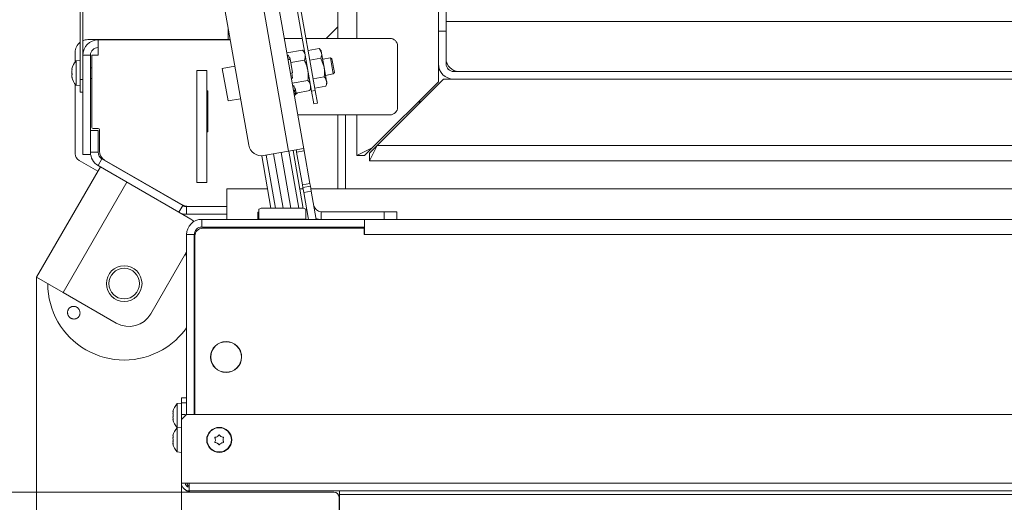
# Model space of a CAD drawing. Extents: x 21 to 3044, y 224 to 2744.
# Drawn here: x 299 to 685, y 618 to 807 of the extents above; entities that cross this region are included whole.
import ezdxf

# ---------------------------------------------------------------- set-up
doc = ezdxf.new("R2010")
doc.units = 0
doc.header["$LTSCALE"] = 5
doc.layers.add('SLD-0', color=7, linetype='Continuous')
doc.styles.add('STANDARD-BrunnerGroßer Text', font='arial.ttf')
doc.dimstyles.new('STANDARD-Brunner-IIGroßer Text', dxfattribs={"dimscale": 5, "dimtxt": 8, "dimasz": 5, "dimexe": 3.175, "dimexo": 0, "dimgap": 0.762, "dimtad": 1, "dimdec": 0, "dimrnd": 1e-08, "dimtxsty": 'STANDARD-BrunnerGroßer Text', "dimblk": 'Filled-1', "dimcen": 0.09, "dimdle": 10, "dimclrd": 7, "dimclre": 7, "dimclrt": 7, "dimadec": 1, "dimazin": 2, "dimtfac": 0.666667, "dimtdec": 0, "dimtmove": 0, "dimatfit": 3, "dimldrblk": 'Filled-1', "dimfxl": 1, "dimtolj": 1, "dimlwd": 15, "dimlwe": 15, "dimarcsym": 0})

# ---------------------------------------------------------------- blocks, each defined once
blk = doc.blocks.new('Filled-1')
at = {"color": 0}
for p, q in [((0, 0), (-1, 0.167)), ((-1, 0.167), (-1, -0.167)), ((-1, 0), (0, 0)), ((-1, -0.167), (0, 0))]:
    blk.add_line(p, q, dxfattribs=at)
at = {"color": 0, "flags": 128}
blk.add_lwpolyline([(-1, -0.167), (0, 0), (-1, 0.167), (-1, -0.167)], dxfattribs=at)
at = {"color": 0}
blk.add_solid([(-1, -0.167), (0, 0), (-1, 0.167), (-1, -0.167)], dxfattribs=at)
blk = doc.blocks.new('*D93')
at = {"layer": 'Defpoints', "color": 0}
for p in [(72.39, 1111.42), (430.83, 1111.42), (366.03, 621.92)]:
    blk.add_point(p, dxfattribs=at)
at = {"layer": 'SLD-0', "color": 7, "lineweight": 15}
for p, q in [((430.83, 1111.42), (56.51, 1111.42)), ((72.39, 646.92), (72.39, 1086.42)), ((366.03, 621.92), (56.51, 621.92))]:
    blk.add_line(p, q, dxfattribs=at)
at = {"layer": 'SLD-0', "color": 7, "lineweight": 15, "xscale": 25, "yscale": 25, "zscale": 25}
for p, rotation in [((72.39, 1111.42), 90), ((72.39, 621.92), 270)]:
    blk.add_blockref('Filled-1', p, dxfattribs=dict(at, rotation=rotation))
at = {"layer": 'SLD-0', "color": 7, "lineweight": 5, "insert": (27.73, 856.86), "char_height": 40, "attachment_point": 2, "rotation": 90, "style": 'STANDARD-BrunnerGroßer Text'}
blk.add_mtext('\\A1;490', dxfattribs=at)
blk = doc.blocks.new('*D94')
at = {"layer": 'Defpoints', "color": 0}
for p in [(1443.84, 717.41), (305.2, 706.22), (1443.84, 240.09)]:
    blk.add_point(p, dxfattribs=at)
at = {"layer": 'SLD-0', "color": 7, "lineweight": 15}
for p, q in [((1443.84, 717.41), (1443.84, 224.21)), ((305.2, 706.22), (305.2, 224.21)), ((330.2, 240.09), (1418.84, 240.09))]:
    blk.add_line(p, q, dxfattribs=at)
at = {"layer": 'SLD-0', "color": 7, "lineweight": 15, "xscale": 25, "yscale": 25, "zscale": 25, "rotation": 180}
blk.add_blockref('Filled-1', (305.2, 240.09), dxfattribs=at)
at = {"layer": 'SLD-0', "color": 7, "lineweight": 15, "xscale": 25, "yscale": 25, "zscale": 25}
blk.add_blockref('Filled-1', (1443.84, 240.09), dxfattribs=at)
at = {"layer": 'SLD-0', "color": 7, "lineweight": 5, "insert": (867.49, 284.77), "char_height": 40, "attachment_point": 2, "style": 'STANDARD-BrunnerGroßer Text'}
blk.add_mtext('\\A1;1139', dxfattribs=at)
blk = doc.blocks.new('*D99')
at = {"layer": 'Defpoints', "color": 0}
for p in [(390.83, 980.42), (265.26, 621.92), (366.03, 621.92)]:
    blk.add_point(p, dxfattribs=at)
at = {"layer": 'SLD-0', "color": 7, "lineweight": 15}
for p, q in [((390.83, 980.42), (249.38, 980.42)), ((265.26, 955.42), (265.26, 646.92)), ((366.03, 621.92), (249.38, 621.92))]:
    blk.add_line(p, q, dxfattribs=at)
at = {"layer": 'SLD-0', "color": 7, "lineweight": 15, "xscale": 25, "yscale": 25, "zscale": 25}
for p, rotation in [((265.26, 980.42), 90), ((265.26, 621.92), 270)]:
    blk.add_blockref('Filled-1', p, dxfattribs=dict(at, rotation=rotation))
at = {"layer": 'SLD-0', "color": 5, "lineweight": 5, "insert": (220.57, 788.75), "char_height": 40, "attachment_point": 2, "rotation": 90, "style": 'STANDARD-BrunnerGroßer Text'}
blk.add_mtext('\\A1;359', dxfattribs=at)
blk = doc.blocks.new('*D105')
at = {"color": 7, "lineweight": 15}
for p, q in [((380.33, 1107.42), (123.96, 1107.42)), ((139.84, 646.92), (139.84, 1082.42)), ((366.03, 621.92), (123.96, 621.92))]:
    blk.add_line(p, q, dxfattribs=at)
at = {"layer": 'Defpoints', "color": 0}
for p in [(139.84, 1107.42), (380.33, 1107.42), (366.03, 621.92)]:
    blk.add_point(p, dxfattribs=at)
at = {"color": 7, "lineweight": 15, "xscale": 25, "yscale": 25, "zscale": 25}
for p, rotation in [((139.84, 1107.42), 90), ((139.84, 621.92), 270)]:
    blk.add_blockref('Filled-1', p, dxfattribs=dict(at, rotation=rotation))
at = {"color": 7, "lineweight": 5, "insert": (115.6, 858.5), "char_height": 40, "attachment_point": 5, "rotation": 90, "style": 'STANDARD-BrunnerGroßer Text'}
blk.add_mtext('\\A1;486', dxfattribs=at)
blk = doc.blocks.new('*D140')
at = {"layer": 'Defpoints', "color": 0}
for p in [(362.03, 625.42), (1367.63, 625.42), (1367.63, 313.19)]:
    blk.add_point(p, dxfattribs=at)
at = {"layer": 'SLD-0', "color": 7, "lineweight": 15}
for p, q in [((362.03, 625.42), (362.03, 297.32)), ((1367.63, 625.42), (1367.63, 297.32)), ((387.03, 313.19), (1342.63, 313.19))]:
    blk.add_line(p, q, dxfattribs=at)
at = {"layer": 'SLD-0', "color": 7, "lineweight": 15, "xscale": 25, "yscale": 25, "zscale": 25, "rotation": 180}
blk.add_blockref('Filled-1', (362.03, 313.19), dxfattribs=at)
at = {"layer": 'SLD-0', "color": 7, "lineweight": 15, "xscale": 25, "yscale": 25, "zscale": 25}
blk.add_blockref('Filled-1', (1367.63, 313.19), dxfattribs=at)
at = {"layer": 'SLD-0', "color": 7, "lineweight": 5, "insert": (857.9, 357.85), "char_height": 40, "attachment_point": 2, "style": 'STANDARD-BrunnerGroßer Text'}
blk.add_mtext('\\A1;1006', dxfattribs=at)

msp = doc.modelspace()

# ---------------------------------------------------------------- linework, layer by layer
at = {"color": 7, "linetype": 'Continuous', "lineweight": 5}
for p, q in [((322.33, 915.82), (322.33, 783.82)), ((323.33, 915.82), (323.33, 783.82)), ((423.33, 799.92), (423.33, 881.42)), ((430.83, 799.92), (430.83, 881.42)), ((397.74, 865.93), (413.04, 779.15)), ((399.22, 866.19), (414.52, 779.41)), ((391.93, 824.63), (404.08, 755.69)), ((410.17, 755.75), (397.84, 825.67)), ((378.02, 817.1), (388.44, 758.01)), ((462.83, 802.76), (462.83, 815.75)), ((465.83, 811.81), (465.83, 802.76)), ((380.33, 799.42), (380.33, 803.99)), ((418.83, 799.92), (423.33, 804.42)), ((465.83, 806.51), (1263.83, 806.51)), ((409.38, 799.92), (402.38, 799.92)), ((443.83, 799.92), (410.91, 799.92)), ((465.83, 802.76), (462.83, 802.76)), ((462.83, 802.76), (462.83, 789.92)), ((465.83, 802.76), (465.83, 789.92)), ((380.33, 799.42), (325.33, 799.42)), ((329.33, 799.32), (329.33, 793.32)), ((381.16, 799.32), (329.33, 799.32)), ((380.33, 799.42), (381.14, 799.42)), ((380.33, 799.42), (380.33, 799.32)), ((416.1, 795.89), (411.75, 795.13)), ((416.85, 795), (416.1, 795.89)), ((416.1, 795.89), (417, 794.15)), ((446.83, 772.92), (446.83, 796.92)), ((320.33, 794.42), (320.33, 790.65)), ((326.33, 793.32), (323.33, 793.32)), ((326.33, 793.32), (326.33, 763.76)), ((326.83, 765.02), (326.83, 793.32)), ((326.83, 793.32), (329.33, 793.32)), ((409.56, 795.33), (403.38, 794.24)), ((404.05, 793.33), (403.55, 793.24)), ((404.22, 792.33), (404.05, 793.33)), ((404.52, 792.39), (404.22, 792.33)), ((404.87, 790.4), (404.52, 792.39)), ((410.36, 794.37), (409.56, 795.33)), ((416.76, 792.2), (412.4, 791.43)), ((416.76, 792.2), (417.98, 788.6)), ((417, 794.15), (416.85, 795)), ((417.98, 788.6), (417, 794.15)), ((420.47, 792.33), (417.42, 791.79)), ((421.05, 791.92), (420.47, 792.33)), ((420.47, 792.33), (421.59, 785.96)), ((421.05, 791.92), (422, 786.54)), ((322.33, 791.22), (320.7, 791.07)), ((320.7, 791.07), (320.7, 781.56)), ((326.83, 788.42), (326.33, 788.42)), ((382.97, 789.03), (378.05, 788.16)), ((378.05, 788.16), (380.31, 775.36)), ((404.66, 791.59), (403.87, 791.45)), ((410.26, 791.35), (404.87, 790.4)), ((405.57, 786.42), (404.87, 790.4)), ((418.96, 783.06), (417.98, 788.6)), ((462.83, 782.92), (462.83, 789.92)), ((319, 787.78), (319, 787.78)), ((319, 787.34), (319, 787.34)), ((319, 786.75), (319, 786.75)), ((319, 785.88), (319, 785.88)), ((319, 785.29), (319, 785.29)), ((319, 784.86), (319, 784.86)), ((319.03, 787.73), (319.1, 787.73)), ((326.33, 784.22), (326.83, 784.22)), ((368.03, 787.32), (372.03, 787.32)), ((368.03, 743.32), (368.03, 787.32)), ((372.03, 743.32), (372.03, 787.32)), ((405.63, 784.37), (405.13, 784.29)), ((405.57, 786.42), (405.27, 786.36)), ((405.63, 784.37), (405.27, 786.36)), ((418.06, 784.81), (413.71, 784.04)), ((418.54, 785.42), (421.59, 785.96)), ((421.59, 785.96), (422, 786.54)), ((468.83, 786.92), (1260.83, 786.92)), ((495.33, 786.98), (470.83, 786.98)), ((476.83, 786.92), (475.64, 786.98)), ((495.33, 786.92), (495.33, 786.98)), ((675.33, 786.98), (514.33, 786.98)), ((514.33, 786.92), (514.33, 786.98)), ((675.33, 786.92), (675.33, 786.98)), ((320.33, 781.99), (320.33, 754.65)), ((320.7, 781.56), (322.33, 781.42)), ((323.33, 783.82), (322.33, 783.82)), ((322.33, 783.82), (322.33, 778.82)), ((323.33, 778.82), (323.33, 783.82)), ((411.66, 783.39), (405.48, 782.3)), ((406.15, 781.39), (405.66, 781.3)), ((405.69, 781.11), (406.19, 781.19)), ((406.33, 780.39), (406.15, 781.39)), ((406.62, 780.45), (406.33, 780.39)), ((406.97, 778.46), (406.62, 780.45)), ((412.37, 779.41), (412.79, 780.58)), ((418.71, 781.11), (414.36, 780.34)), ((418.71, 781.11), (419.11, 782.2)), ((419.11, 782.2), (418.96, 783.06)), ((462.83, 782.92), (436.83, 756.92)), ((438.83, 757.92), (464.83, 783.92)), ((464.83, 783.92), (468.83, 783.92)), ((468.83, 783.92), (1260.83, 783.92)), ((322.33, 778.82), (323.33, 778.82)), ((323.33, 778.82), (323.33, 754.32)), ((372.03, 779.32), (372.43, 779.32)), ((372.43, 779.32), (372.43, 763.32)), ((406.75, 779.73), (406.13, 778.65)), ((412.37, 779.41), (406.97, 778.46)), ((413.04, 779.15), (414.52, 779.41)), ((413.91, 774.23), (413.04, 779.15)), ((414.52, 779.41), (415.39, 774.49)), ((380.31, 775.36), (385.23, 776.23)), ((415.39, 774.49), (413.91, 774.23)), ((455.32, 775.4), (455.86, 774.92)), ((407.67, 769.92), (443.83, 769.92)), ((423.33, 769.92), (423.33, 740.92)), ((426.33, 740.92), (426.33, 769.92)), ((430.83, 753.92), (430.83, 769.92)), ((329.33, 763.76), (326.33, 763.76)), ((326.33, 755.22), (326.33, 763.76)), ((327.33, 764.52), (329.33, 764.52)), ((329.33, 755.22), (329.33, 763.76)), ((329.83, 764.02), (329.83, 755.67)), ((372.43, 763.32), (372.03, 763.32)), ((435.83, 751.92), (438.83, 757.92)), ((435.83, 754.92), (438.83, 757.92)), ((438.83, 757.92), (1290.83, 757.92)), ((326.33, 754.32), (323.33, 754.32)), ((326.33, 755.22), (326.33, 754.32)), ((329.33, 755.22), (326.33, 755.22)), ((397.13, 733.28), (393.5, 753.88)), ((394.23, 753.95), (404.08, 755.69)), ((398.89, 733.28), (395.21, 754.13)), ((401.94, 733.28), (398.17, 754.65)), ((404.99, 733.28), (401.13, 755.17)), ((404.08, 755.69), (409.91, 756.72)), ((404.09, 755.69), (408.04, 733.28)), ((405.79, 755.99), (409.81, 733.23)), ((407.21, 755.23), (410.17, 755.75)), ((407.21, 755.23), (409.47, 742.42)), ((410.17, 755.75), (412.42, 742.95)), ((436.83, 756.92), (430.83, 753.92)), ((433.83, 753.92), (430.83, 753.92)), ((436.83, 756.92), (433.83, 753.92)), ((435.83, 754.92), (435.83, 751.92)), ((330.2, 749.53), (305.2, 706.22)), ((321.83, 752.05), (329.2, 747.8)), ((329.33, 750.03), (330.83, 752.62)), ((361.04, 731.72), (329.33, 750.03)), ((362.54, 734.32), (330.83, 752.62)), ((331.83, 752.2), (361.94, 734.82)), ((1293.83, 751.92), (435.83, 751.92)), ((341.26, 746.76), (341.19, 746.64)), ((340.59, 743.53), (315.59, 700.22)), ((368.03, 743.32), (372.03, 743.32)), ((409.47, 742.42), (412.42, 742.95)), ((409.47, 742.42), (409.64, 741.44)), ((409.64, 741.44), (412.6, 741.96)), ((412.6, 741.96), (412.42, 742.95)), ((412.94, 739.99), (412.6, 741.96)), ((379.83, 734.92), (379.83, 740.92)), ((379.83, 740.92), (395.78, 740.92)), ((408.45, 740.92), (409.73, 740.92)), ((409.64, 741.44), (409.99, 739.47)), ((409.99, 739.47), (412.94, 739.99)), ((409.99, 739.47), (411.85, 728.92)), ((412.78, 740.92), (1316.89, 740.92)), ((412.94, 739.99), (414.9, 728.92)), ((359.38, 736.14), (359.45, 736.26)), ((362.54, 734.32), (361.04, 731.72)), ((364.94, 734.02), (379.83, 734.02)), ((379.83, 728.92), (379.83, 734.92)), ((361.04, 731.72), (365.71, 729.03)), ((362.43, 730.92), (364.04, 730.92)), ((364.04, 730.92), (364.04, 733.92)), ((379.83, 733.92), (364.04, 733.92)), ((379.83, 730.92), (364.04, 730.92)), ((392.03, 731.64), (392.03, 728.92)), ((392.33, 732.87), (392.33, 728.98)), ((408.83, 733.28), (394.33, 733.28)), ((410.83, 728.98), (410.83, 732.87)), ((416.88, 731.92), (416.88, 728.92)), ((441.57, 731.92), (416.88, 731.92)), ((446.57, 731.92), (441.57, 731.92)), ((441.57, 731.92), (441.57, 728.92)), ((446.57, 731.92), (446.57, 728.92)), ((370.03, 725.92), (370.03, 728.92)), ((370.03, 728.92), (433.83, 728.92)), ((392.33, 728.98), (410.83, 728.98)), ((392.33, 728.98), (392.33, 728.92)), ((410.83, 728.92), (410.83, 728.98)), ((433.83, 728.92), (1295.83, 728.92)), ((433.83, 725.92), (433.83, 728.92)), ((367.03, 722.92), (364.03, 722.92)), ((364.03, 652.42), (364.03, 722.92)), ((367.03, 652.42), (367.03, 722.92)), ((367.33, 652.42), (367.33, 722.42)), ((370.03, 725.92), (433.83, 725.92)), ((370.33, 725.42), (433.73, 725.42)), ((398.52, 725.42), (398.43, 725.92)), ((400.28, 725.42), (400.19, 725.92)), ((403.33, 725.42), (403.24, 725.92)), ((406.37, 725.42), (406.29, 725.92)), ((409.34, 725.92), (409.43, 725.42)), ((411.1, 725.92), (411.19, 725.42)), ((412.38, 725.92), (412.47, 725.42)), ((415.51, 725.42), (415.43, 725.92)), ((432.53, 725.92), (432.79, 725.42)), ((433.73, 725.42), (433.73, 722.92)), ((433.73, 722.92), (433.83, 722.92)), ((433.83, 722.92), (433.83, 725.92)), ((433.83, 722.92), (1295.83, 722.92)), ((364.03, 716.13), (350.04, 691.88)), ((305.2, 706.22), (315.59, 700.22)), ((315.59, 700.22), (336.38, 688.22)), ((373.53, 676.02), (373.53, 674.92)), ((385.53, 674.92), (385.53, 676.02)), ((373.53, 675), (373.53, 673.82)), ((373.81, 672.82), (373.91, 672.82)), ((374.45, 671.73), (374.39, 671.64)), ((374.45, 671.73), (374.39, 671.64)), ((375.03, 670.8), (375.03, 670.95)), ((384.53, 671.42), (384.41, 671.42)), ((384.53, 671.42), (384.41, 671.42)), ((362.03, 656.82), (360.4, 656.67)), ((360.4, 656.67), (360.4, 647.17)), ((362.03, 658.92), (364.03, 658.92)), ((362.03, 656.92), (362.03, 658.92)), ((364.03, 656.92), (362.03, 656.92)), ((362.03, 656.92), (362.03, 652.42)), ((358.7, 653.41), (358.7, 653.41)), ((367.33, 654.02), (367.03, 654.02)), ((358.7, 652.71), (358.7, 652.71)), ((358.7, 651.21), (358.7, 651.21)), ((358.79, 650.42), (358.7, 650.42)), ((358.7, 650.42), (358.7, 650.42)), ((364.03, 652.42), (362.03, 650.42)), ((362.03, 652.42), (363.53, 652.42)), ((362.03, 650.42), (362.03, 652.42)), ((362.03, 625.42), (362.03, 650.42)), ((362.03, 625.42), (362.03, 650.42)), ((363.53, 652.42), (363.53, 651.92)), ((364.03, 652.42), (1365.63, 652.42)), ((362.03, 647.32), (360.4, 647.17)), ((360.4, 647.17), (360.4, 641.66)), ((358.7, 643.9), (358.7, 643.9)), ((358.7, 643.36), (358.7, 643.36)), ((358.7, 642.95), (358.7, 642.95)), ((358.7, 641.88), (358.73, 642.26)), ((358.7, 641.88), (358.7, 641.88)), ((358.7, 641.47), (358.7, 641.47)), ((358.72, 643.87), (358.8, 643.87)), ((360.4, 641.66), (360.4, 637.66)), ((375.33, 642.42), (375.33, 642.42)), ((376.09, 643.72), (376.09, 643.72)), ((377.59, 643.71), (377.59, 643.71)), ((378.33, 642.41), (378.33, 642.41)), ((358.7, 641.12), (358.72, 640.91)), ((358.7, 640.93), (358.72, 640.94)), ((358.7, 640.93), (358.7, 640.93)), ((360.4, 637.66), (362.03, 637.52)), ((376.08, 641.12), (376.08, 641.12)), ((377.58, 641.11), (377.58, 641.11)), ((362.03, 625.42), (365.03, 625.42)), ((362.03, 625.42), (365.03, 625.42)), ((365.03, 625.42), (1364.63, 625.42)), ((365.03, 622.42), (365.03, 625.42)), ((365.03, 625.42), (1364.63, 625.42)), ((365.03, 622.42), (365.03, 625.42)), ((1364.63, 622.42), (365.03, 622.42)), ((366.03, 621.92), (421.83, 621.92)), ((366.03, 621.92), (421.83, 621.92)), ((424.03, 622.42), (424.03, 620.92)), ((424.03, 622.42), (424.03, 620.92)), ((423.83, 619.92), (423.83, 608.92)), ((424.03, 620.92), (1305.63, 620.92)), ((424.03, 620.92), (1305.63, 620.92)), ((424.03, 608.92), (424.03, 620.92))]:
    msp.add_line(p, q, dxfattribs=at)
at = {"color": 8, "linetype": 'Continuous', "lineweight": 5}
for p, q in [((319.1, 785.88), (319, 785.88)), ((319.1, 785.88), (319, 785.88)), ((319.1, 787.77), (319.08, 787.77)), ((319.1, 784.5), (319.08, 784.5)), ((455.83, 774.92), (454.83, 774.92)), ((402.24, 725.42), (402.15, 725.92)), ((407.38, 725.92), (407.46, 725.42)), ((364.03, 714.24), (363.55, 715.29)), ((375.33, 670.63), (375.33, 670.49)), ((375.93, 669.99), (375.93, 670.12)), ((358.81, 653.62), (358.78, 653.62)), ((358.8, 650.27), (358.78, 650.27)), ((358.8, 643.95), (358.78, 643.95)), ((358.8, 640.64), (358.78, 640.64))]:
    msp.add_line(p, q, dxfattribs=at)
at = {"color": 7, "linetype": 'Continuous', "lineweight": 5, "flags": 128}
for points in [[(403.79, 791.92), (404.23, 791.79), (404.65, 791.64)], [(406.03, 779.22), (406.4, 779.57), (406.72, 779.91)], [(406.22, 778.1), (406.45, 778.27), (406.93, 778.69)], [(407.5, 778.55), (406.76, 777.88), (406.32, 777.56)], [(366.92, 728.04), (366.5, 728.45), (365.71, 729.03)], [(414.83, 729.28), (415.84, 729.01), (416.88, 728.92)]]:
    msp.add_lwpolyline(points, dxfattribs=at)
at = {"color": 7, "linetype": 'Continuous', "lineweight": 5}
for centre, radius in [((339.55, 703.71), 7), ((339.55, 703.71), 6), ((379.53, 674.92), 6.1), ((379.53, 674.92), 6), ((376.83, 642.42), 4.9), ((376.83, 642.42), 4.76)]:
    msp.add_circle(centre, radius, dxfattribs=at)
for centre, radius, start, end in [((443.83, 796.92), 3, 0, 90), ((325.33, 794.42), 5, 126.8699, 180), ((325.33, 794.42), 5, 90, 113.5782), ((329.33, 793.32), 6, 90, 180), ((329.33, 793.32), 3, 90, 180), ((470.83, 791.98), 5, 180, 270), ((325.83, 786.32), 7, 137.1907, 166.7629), ((468.83, 789.92), 6, 180, 270), ((468.83, 789.92), 3, 180, 270), ((325.83, 786.32), 7, 193.1954, 222.8093), ((443.83, 772.92), 3, 270, 0), ((327.33, 765.02), 0.5, 180, 270), ((329.33, 764.02), 0.5, 0, 90), ((393.37, 758.88), 5, 190, 280), ((323.33, 754.65), 3, 180, 240), ((332.33, 755.22), 6, 180, 240), ((332.33, 755.22), 3, 180, 240), ((333.83, 755.67), 4, 180, 240), ((364.94, 740.02), 6, 240, 270), ((364.04, 736.92), 3, 240, 270), ((416.88, 734.92), 3, 190, 270), ((364.04, 736.92), 6, 240, 270), ((392.43, 731.43), 0.445, 102.1162, 152.129), ((393.86, 730.56), 2.76, 80.0132, 123.477), ((409.31, 730.56), 2.76, 56.523, 99.9868), ((370.03, 722.92), 6, 90, 180), ((370.03, 722.92), 3, 90, 180), ((370.33, 722.42), 3, 90, 180), ((427.33, 722.92), 3, 56.4427, 90), ((339.55, 703.71), 30, 180, 300), ((341.38, 696.88), 10, 240, 330), ((339.55, 703.71), 30, 300, 324.7101), ((368.53, 686.1), 1.5, 180, 216.8699), ((368.53, 663.74), 1.5, 143.1301, 180), ((365.53, 651.92), 7, 137.1907, 167.5183), ((365.53, 651.92), 7, 167.5183, 167.6332), ((365.53, 651.92), 7, 192.3427, 192.457), ((365.53, 651.92), 7, 192.457, 222.8093), ((365.53, 642.42), 7, 137.1907, 167.2783), ((365.53, 642.42), 7, 192.6703, 222.8093), ((365.03, 625.42), 3, 180, 270), ((366.03, 625.92), 4, 229.2888, 270), ((366.03, 625.92), 4, 229.2888, 270), ((365.03, 625.42), 1.5, 180, 270), ((366.03, 625.92), 2, 194.4775, 240), ((421.83, 619.92), 2, 0, 90), ((421.83, 619.92), 2, 0, 90)]:
    msp.add_arc(centre, radius, start, end, dxfattribs=at)
for points, knots in [([(409.56, 795.33), (409.79, 795.03), (410.25, 794.44), (410.43, 793.78), (410.52, 793.44)], [0, 0, 0, 0, 0.495458, 1, 1, 1, 1]), ([(410.52, 793.44), (410.53, 793.4), (410.64, 792.72), (410.44, 792.01), (410.26, 791.35)], [0, 0, 0, 0, 0.070218, 1, 1, 1, 1]), ([(417, 794.15), (417.01, 794.1), (417.11, 793.48), (416.93, 792.81), (416.76, 792.2)], [0, 0, 0, 0, 0.070215, 1, 1, 1, 1]), ([(410.26, 791.35), (410.41, 791.03), (411, 789.8), (411.33, 788.47), (411.58, 787.47)], [0, 0, 0, 0, 0.252564, 1, 1, 1, 1]), ([(417.98, 788.6), (417.99, 788.52), (418.21, 787.27), (418.13, 785.99), (418.06, 784.81)], [0, 0, 0, 0, 0.070215, 1, 1, 1, 1]), ([(319.02, 787.91), (319.02, 787.89), (319, 787.82), (319, 787.79), (319, 787.78)], [0, 0, 0, 0, 0.342062, 1, 1, 1, 1]), ([(319, 787.78), (319, 787.75), (319.02, 787.71), (319.07, 787.75), (319.08, 787.77)], [0, 0, 0, 0, 0.687831, 1, 1, 1, 1]), ([(319.08, 787.54), (319.05, 787.36), (319, 787.09), (319, 786.83), (319, 786.75)], [0, 0, 0, 0, 0.687947, 1, 1, 1, 1]), ([(319, 786.75), (319, 786.57), (319.02, 786.32), (319.07, 786.12), (319.08, 786.05)], [0, 0, 0, 0, 0.687829, 1, 1, 1, 1]), ([(319.08, 785.73), (319.05, 785.65), (319, 785.54), (319, 785.35), (319, 785.29)], [0, 0, 0, 0, 0.687973, 1, 1, 1, 1]), ([(319, 785.29), (319, 785.14), (319.02, 784.93), (319.07, 784.68), (319.08, 784.6)], [0, 0, 0, 0, 0.687868, 1, 1, 1, 1]), ([(319.08, 784.5), (319.05, 784.61), (319, 784.76), (319, 784.83), (319, 784.86)], [0, 0, 0, 0, 0.6879986, 1, 1, 1, 1]), ([(319.08, 787.77), (319.09, 787.77), (319.1, 787.78), (319.1, 787.76), (319.11, 787.72), (319.1, 787.66), (319.09, 787.6), (319.09, 787.56), (319.08, 787.54)], [0, 0, 0, 0, 0.173551, 0.347889, 0.518434, 0.685848, 0.853527, 1, 1, 1, 1]), ([(319.08, 786.05), (319.09, 786.03), (319.1, 786), (319.1, 785.93), (319.11, 785.86), (319.1, 785.8), (319.09, 785.76), (319.09, 785.74), (319.08, 785.73)], [0, 0, 0, 0, 0.173655, 0.347991, 0.518533, 0.685946, 0.853626, 1, 1, 1, 1]), ([(319.08, 784.6), (319.09, 784.58), (319.1, 784.54), (319.1, 784.49), (319.11, 784.46), (319.1, 784.46), (319.09, 784.47), (319.09, 784.49), (319.08, 784.5)], [0, 0, 0, 0, 0.173602, 0.347939, 0.518483, 0.685896, 0.853576, 1, 1, 1, 1]), ([(411.58, 787.47), (411.63, 787.12), (411.84, 785.76), (411.74, 784.39), (411.66, 783.39)], [0, 0, 0, 0, 0.264672, 1, 1, 1, 1]), ([(418.06, 784.81), (418.17, 784.67), (418.61, 784.13), (418.81, 783.52), (418.96, 783.06)], [0, 0, 0, 0, 0.252564, 1, 1, 1, 1]), ([(411.66, 783.39), (411.89, 783.09), (412.35, 782.5), (412.54, 781.84), (412.63, 781.5)], [0, 0, 0, 0, 0.495458, 1, 1, 1, 1]), ([(412.63, 781.5), (412.64, 781.46), (412.75, 780.78), (412.55, 780.07), (412.37, 779.41)], [0, 0, 0, 0, 0.070218, 1, 1, 1, 1]), ([(418.96, 783.06), (418.98, 782.89), (419.06, 782.26), (418.86, 781.6), (418.71, 781.11)], [0, 0, 0, 0, 0.2646713, 1, 1, 1, 1]), ([(407.21, 755.23), (407.17, 755.45), (407.12, 755.77), (407.05, 756.08), (407.02, 756.19), (407, 756.2), (407, 756.2)], [0, 0, 0, 0, 0.548698, 0.793243, 0.900949, 1, 1, 1, 1]), ([(410.17, 755.75), (410.15, 755.86), (410.1, 756.09), (410.06, 756.36), (410.02, 756.53), (409.98, 756.64), (409.95, 756.71), (409.92, 756.71), (409.91, 756.72)], [0, 0, 0, 0, 0.218095, 0.448669, 0.578645, 0.707816, 0.850776, 1, 1, 1, 1]), ([(317.33, 692.35), (317.33, 692.49), (317.34, 692.77), (317.45, 693.17), (317.62, 693.55), (317.85, 693.9), (318.14, 694.2), (318.47, 694.44), (318.83, 694.63), (319.23, 694.75), (319.64, 694.8), (320.05, 694.77), (320.46, 694.68), (320.85, 694.52), (321.21, 694.3), (321.52, 694.02), (321.79, 693.69), (322, 693.32), (322.14, 692.93), (322.22, 692.52), (322.23, 692.1), (322.18, 691.68), (322.05, 691.29), (321.86, 690.92), (321.61, 690.59), (321.31, 690.31), (320.96, 690.08), (320.58, 689.92), (320.18, 689.83), (319.76, 689.81), (319.35, 689.85), (318.95, 689.97), (318.57, 690.15), (318.22, 690.4), (317.92, 690.7), (317.68, 691.04), (317.49, 691.42), (317.39, 691.77), (317.33, 692.09), (317.33, 692.26), (317.33, 692.35)], [0, 0, 0, 0, 0.026442, 0.053652, 0.080095, 0.107303, 0.133763, 0.160988, 0.187483, 0.214745, 0.241276, 0.268576, 0.295115, 0.322426, 0.348917, 0.376181, 0.402584, 0.429757, 0.4561, 0.483206, 0.509572, 0.536698, 0.563148, 0.590361, 0.616883, 0.644174, 0.670714, 0.698026, 0.724541, 0.751826, 0.778302, 0.805548, 0.831994, 0.859208, 0.885638, 0.912834, 0.939257, 0.966446, 0.983129, 1, 1, 1, 1]), ([(358.7, 653.41), (358.7, 653.44), (358.72, 653.47), (358.77, 653.58), (358.78, 653.62)], [0, 0, 0, 0, 0.687868, 1, 1, 1, 1]), ([(358.78, 653.46), (358.75, 653.28), (358.7, 653.02), (358.7, 652.78), (358.7, 652.71)], [0, 0, 0, 0, 0.687999, 1, 1, 1, 1]), ([(358.78, 653.62), (358.79, 653.63), (358.8, 653.64), (358.8, 653.64), (358.81, 653.62), (358.8, 653.58), (358.79, 653.52), (358.79, 653.48), (358.78, 653.46)], [0, 0, 0, 0, 0.173602, 0.347939, 0.518483, 0.685896, 0.853576, 1, 1, 1, 1]), ([(358.7, 652.71), (358.7, 652.56), (358.72, 652.34), (358.77, 652.19), (358.78, 652.15)], [0, 0, 0, 0, 0.6878305, 1, 1, 1, 1]), ([(358.78, 651.82), (358.75, 651.7), (358.7, 651.52), (358.7, 651.29), (358.7, 651.21)], [0, 0, 0, 0, 0.687947, 1, 1, 1, 1]), ([(358.7, 651.21), (358.7, 651.04), (358.72, 650.79), (358.77, 650.53), (358.78, 650.44)], [0, 0, 0, 0, 0.687829, 1, 1, 1, 1]), ([(358.78, 650.27), (358.75, 650.33), (358.7, 650.42), (358.7, 650.42), (358.7, 650.42)], [0, 0, 0, 0, 0.687973, 1, 1, 1, 1]), ([(358.78, 652.15), (358.79, 652.13), (358.8, 652.1), (358.8, 652.04), (358.81, 651.98), (358.8, 651.91), (358.79, 651.86), (358.79, 651.83), (358.78, 651.82)], [0, 0, 0, 0, 0.173551, 0.347889, 0.518434, 0.685848, 0.853527, 1, 1, 1, 1]), ([(358.78, 650.44), (358.79, 650.42), (358.8, 650.38), (358.8, 650.32), (358.81, 650.27), (358.8, 650.25), (358.79, 650.25), (358.79, 650.26), (358.78, 650.27)], [0, 0, 0, 0, 0.173655, 0.347991, 0.518533, 0.685946, 0.853626, 1, 1, 1, 1]), ([(358.71, 643.95), (358.71, 643.95), (358.69, 643.92), (358.7, 643.91), (358.7, 643.9)], [0, 0, 0, 0, 0.00937, 1, 1, 1, 1]), ([(358.7, 643.9), (358.7, 643.88), (358.72, 643.86), (358.77, 643.93), (358.78, 643.95)], [0, 0, 0, 0, 0.6878685, 1, 1, 1, 1]), ([(358.7, 643.36), (358.7, 643.51), (358.71, 643.69), (358.75, 643.89), (358.75, 643.91)], [0, 0, 0, 0, 0.8821007, 1, 1, 1, 1]), ([(358.78, 643.74), (358.75, 643.55), (358.7, 643.29), (358.7, 643.03), (358.7, 642.95)], [0, 0, 0, 0, 0.687999, 1, 1, 1, 1]), ([(358.7, 642.95), (358.7, 642.78), (358.72, 642.53), (358.77, 642.35), (358.78, 642.29)], [0, 0, 0, 0, 0.687831, 1, 1, 1, 1]), ([(358.78, 641.96), (358.75, 641.87), (358.7, 641.74), (358.7, 641.53), (358.7, 641.47)], [0, 0, 0, 0, 0.687947, 1, 1, 1, 1]), ([(358.7, 641.47), (358.7, 641.31), (358.72, 641.09), (358.77, 640.83), (358.78, 640.75)], [0, 0, 0, 0, 0.687829, 1, 1, 1, 1]), ([(358.78, 643.95), (358.79, 643.95), (358.8, 643.96), (358.8, 643.94), (358.81, 643.91), (358.8, 643.86), (358.79, 643.8), (358.79, 643.76), (358.78, 643.74)], [0, 0, 0, 0, 0.173602, 0.347939, 0.518483, 0.685896, 0.853576, 1, 1, 1, 1]), ([(358.78, 642.29), (358.79, 642.27), (358.8, 642.24), (358.8, 642.17), (358.81, 642.1), (358.8, 642.04), (358.79, 641.99), (358.79, 641.97), (358.78, 641.96)], [0, 0, 0, 0, 0.173551, 0.347889, 0.518434, 0.685848, 0.853527, 1, 1, 1, 1]), ([(375.16, 643.2), (375.15, 643.22), (375.14, 643.26), (375.14, 643.33), (375.17, 643.39), (375.21, 643.44), (375.27, 643.47), (375.31, 643.48), (375.33, 643.48)], [0, 0, 0, 0, 0.1736021, 0.347939, 0.5184828, 0.6858959, 0.8535759, 1, 1, 1, 1]), ([(375.32, 641.36), (375.3, 641.36), (375.25, 641.37), (375.2, 641.41), (375.16, 641.46), (375.14, 641.52), (375.14, 641.59), (375.15, 641.62), (375.16, 641.64)], [0, 0, 0, 0, 0.173655, 0.347991, 0.518533, 0.685946, 0.853626, 1, 1, 1, 1]), ([(375.33, 642.42), (375.32, 642.61), (375.3, 642.88), (375.19, 643.12), (375.16, 643.2)], [0, 0, 0, 0, 0.687868, 1, 1, 1, 1]), ([(375.16, 641.64), (375.22, 641.81), (375.32, 642.06), (375.33, 642.33), (375.33, 642.42)], [0, 0, 0, 0, 0.687973, 1, 1, 1, 1]), ([(376.08, 641.12), (375.91, 641.2), (375.67, 641.32), (375.4, 641.35), (375.32, 641.36)], [0, 0, 0, 0, 0.687829, 1, 1, 1, 1]), ([(375.33, 643.48), (375.51, 643.51), (375.77, 643.55), (376.01, 643.68), (376.09, 643.72)], [0, 0, 0, 0, 0.687999, 1, 1, 1, 1]), ([(376.09, 643.72), (376.24, 643.82), (376.47, 643.98), (376.62, 644.19), (376.67, 644.26)], [0, 0, 0, 0, 0.687831, 1, 1, 1, 1]), ([(376.67, 644.26), (376.69, 644.27), (376.72, 644.31), (376.78, 644.34), (376.85, 644.35), (376.91, 644.33), (376.97, 644.3), (376.99, 644.27), (377, 644.26)], [0, 0, 0, 0, 0.173551, 0.347889, 0.518434, 0.685848, 0.853527, 1, 1, 1, 1]), ([(377, 644.26), (377.12, 644.11), (377.29, 643.9), (377.52, 643.76), (377.59, 643.71)], [0, 0, 0, 0, 0.687947, 1, 1, 1, 1]), ([(378.34, 641.35), (378.16, 641.32), (377.9, 641.28), (377.66, 641.15), (377.58, 641.11)], [0, 0, 0, 0, 0.687999, 1, 1, 1, 1]), ([(377.59, 643.71), (377.76, 643.63), (378, 643.51), (378.27, 643.48), (378.35, 643.48)], [0, 0, 0, 0, 0.6878291, 1, 1, 1, 1]), ([(378.51, 643.19), (378.45, 643.02), (378.35, 642.77), (378.34, 642.5), (378.33, 642.41)], [0, 0, 0, 0, 0.6879732, 1, 1, 1, 1]), ([(378.33, 642.41), (378.35, 642.23), (378.37, 641.95), (378.48, 641.71), (378.51, 641.63)], [0, 0, 0, 0, 0.687868, 1, 1, 1, 1]), ([(378.51, 641.63), (378.52, 641.61), (378.53, 641.57), (378.53, 641.5), (378.5, 641.44), (378.46, 641.39), (378.4, 641.36), (378.36, 641.35), (378.34, 641.35)], [0, 0, 0, 0, 0.173602, 0.347939, 0.518483, 0.685896, 0.853576, 1, 1, 1, 1]), ([(378.35, 643.48), (378.37, 643.47), (378.41, 643.46), (378.47, 643.42), (378.51, 643.37), (378.53, 643.31), (378.53, 643.24), (378.52, 643.21), (378.51, 643.19)], [0, 0, 0, 0, 0.173655, 0.347991, 0.518533, 0.685946, 0.853626, 1, 1, 1, 1]), ([(358.78, 640.64), (358.75, 640.73), (358.7, 640.87), (358.7, 640.92), (358.7, 640.93)], [0, 0, 0, 0, 0.687973, 1, 1, 1, 1]), ([(358.78, 640.75), (358.79, 640.73), (358.8, 640.69), (358.8, 640.64), (358.81, 640.61), (358.8, 640.6), (358.79, 640.61), (358.79, 640.63), (358.78, 640.64)], [0, 0, 0, 0, 0.173655, 0.347991, 0.518533, 0.685946, 0.853626, 1, 1, 1, 1]), ([(376.67, 640.58), (376.55, 640.72), (376.38, 640.93), (376.15, 641.07), (376.08, 641.12)], [0, 0, 0, 0, 0.6879474, 1, 1, 1, 1]), ([(377, 640.57), (376.98, 640.56), (376.95, 640.52), (376.89, 640.49), (376.82, 640.48), (376.76, 640.5), (376.7, 640.53), (376.68, 640.56), (376.67, 640.58)], [0, 0, 0, 0, 0.173551, 0.347889, 0.518434, 0.685848, 0.853527, 1, 1, 1, 1]), ([(377.58, 641.11), (377.43, 641.01), (377.2, 640.85), (377.05, 640.64), (377, 640.57)], [0, 0, 0, 0, 0.687831, 1, 1, 1, 1])]:
    msp.add_open_spline(points, degree=3, knots=knots, dxfattribs=at)

# ---------------------------------------------------------------- dimensions: what is measured, and where the dimension line sits
at = {"lineweight": 5}
dim = msp.add_linear_dim(base=(139.83648207, 1107.41523305), p1=(366.03488598, 621.91523305), p2=(380.33488598, 1107.41523305), angle=90, dimstyle='STANDARD-Brunner-IIGroßer Text', dxfattribs=at)
dim.commit()
dim.dimension.update_dxf_attribs({"geometry": '*D105', "text_midpoint": (139.83648207, 858.50494325), "dimtype": 160})
at = {"layer": 'SLD-0', "lineweight": 5}
dim = msp.add_linear_dim(base=(72.38726185, 1111.41523305), p1=(366.03488598, 621.91523305), p2=(430.83488598, 1111.41523305), angle=90, dimstyle='STANDARD-Brunner-IIGroßer Text', dxfattribs=at)
dim.commit()
dim.dimension.update_dxf_attribs({"geometry": '*D93', "text_midpoint": (72.38726185, 856.86056299), "dimtype": 160})
dim = msp.add_linear_dim(base=(265.25653076, 621.91523305), p1=(390.83488598, 980.41523305), p2=(366.03488598, 621.91523305), angle=90, dimstyle='STANDARD-Brunner-IIGroßer Text', override={"dimclrt": 5}, dxfattribs=at)
dim.commit()
dim.dimension.update_dxf_attribs({"geometry": '*D99', "text_midpoint": (265.25653076, 788.75498874), "dimtype": 160})
dim = msp.add_linear_dim(base=(1443.84, 240.09), p1=(305.2, 706.22), p2=(1443.84, 717.41), dimstyle='STANDARD-Brunner-IIGroßer Text', dxfattribs=at)
dim.commit()
dim.dimension.update_dxf_attribs({"geometry": '*D94', "text_midpoint": (867.49, 240.09), "dimtype": 160})
dim = msp.add_linear_dim(base=(1367.63, 313.19), p1=(362.03, 625.42), p2=(1367.63, 625.42), dimstyle='STANDARD-Brunner-IIGroßer Text', override={"dimtxsty": 'STANDARD-BrunnerGroßer Text'}, dxfattribs=at)
dim.commit()
dim.dimension.update_dxf_attribs({"geometry": '*D140', "text_midpoint": (857.9, 313.19), "dimtype": 160})

doc.saveas('drawing.dxf')
